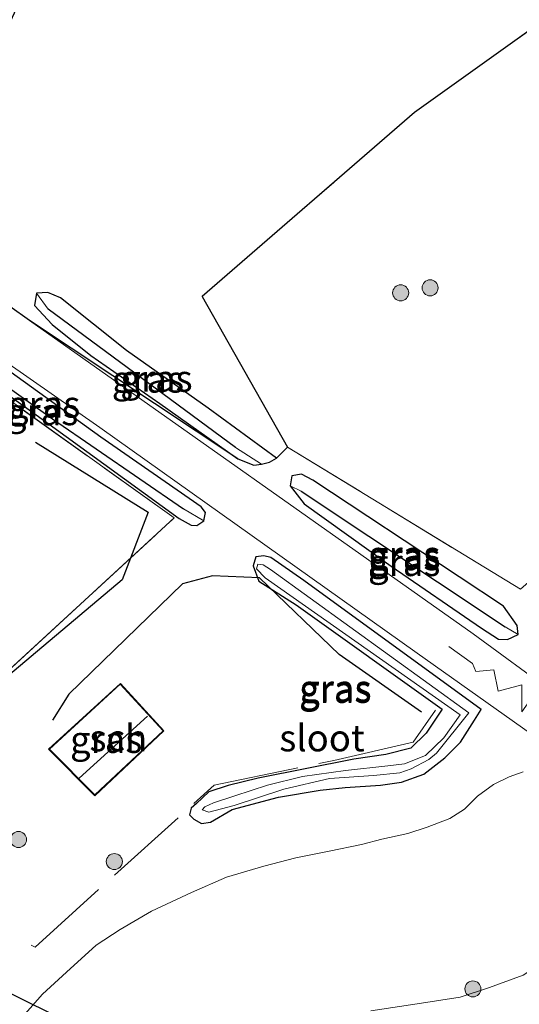
# Model space of a CAD drawing. Units: metres. Extents: x 249997 to 260010, y 477184 to 479800.
# Drawn here: x 251236 to 251282, y 478636 to 478728 of the extents above; entities that cross this region are included whole.
import ezdxf
from ezdxf.enums import TextEntityAlignment as Align

# ---------------------------------------------------------------- set-up
doc = ezdxf.new("R2010")
doc.units = ezdxf.units.M
doc.linetypes.add('IE-TERREINAFSCHEIDING', pattern=[10, 8, -2])
doc.layers.get('0').update_dxf_attribs({"lineweight": 25})
for name, color, linetype in [('B-ME-GR-BOMENRIJ-L-B1', 10, 'Continuous'), ('B-ME-GR-BOS-GV-B6', 10, 'Continuous'), ('B-ME-GW-INSTEEKWATERGANG-L-B1', 10, 'Continuous'), ('B-ME-GW-WATERGANG-GREPPEL-L-B1', 10, 'Continuous'), ('B-ME-KW-DUIKER-L-B1', 10, 'Continuous')]:
    doc.layers.add(name, color=color, linetype=linetype)
for name, color, linetype, lineweight in [('B-ME-GR-BOOM-S-B1', 93, 'Continuous', 18), ('B-ME-GW-KRUINLIJN-L-B1', 93, 'Continuous', 18), ('B-ME-GW-TEENLIJN-L-B1', 93, 'Continuous', 18), ('B-ME-IE-GRASLAND-GV-B6', 93, 'Continuous', 18), ('B-ME-IE-GRONDWERKLIJN-GROND_INGERICHT-GV-B6', 253, 'Continuous', 18), ('B-ME-IE-GRONDWERKLIJN-GROND_NIETINGERICHT-GV-B6', 253, 'Continuous', 18), ('B-ME-IE-HULPGEOMETRIE-L-B1', 53, 'Continuous', 18), ('B-ME-IE-TERREINAFSCHEIDING-RASTERHEKWERK-L-B1', 8, 'IE-TERREINAFSCHEIDING', 18), ('B-ME-KG-KADASTRAAL-DAKRAND-L-B1', 13, 'Continuous', 18), ('B-ME-KG-KADASTRAAL-NOKLIJN-L-B1', 13, 'Continuous', 18), ('B-ME-OG-BEBOUWING-GV-B6', 173, 'Continuous', 18), ('B-ME-OG-WATER-GV-B6', 153, 'Continuous', 18), ('B-ME-VH-VERH_SOORT-BITUMEN-GV-B6', 8, 'IE-TERREINAFSCHEIDING-NATUURLIJK-HOUTWAL', 18), ('B-ME-VW-MARKERING-STREEP-015-L-B1', 7, 'Continuous', 18)]:
    doc.layers.add(name, color=color, linetype=linetype, lineweight=lineweight)
doc.styles.add('NLCS-ISO', font='NLCS-ISO.TTF')
doc.linetypes.add('IE-TERREINAFSCHEIDING-NATUURLIJK-HOUTWAL', pattern='A,7,-1.5,[67,NLCS.SHX,S=0.75,R=45,X=0,Y=0],-1.5,7,-1.5,[70,NLCS.SHX,S=0.75,R=0,X=0,Y=0],-1.5', length=20)

# ---------------------------------------------------------------- blocks, each defined once
blk = doc.blocks.new('boom')
h = blk.add_hatch(color=256)
edge = h.paths.add_edge_path()
edge.add_arc((0, 0), 0.75, 0, 360)
blk.add_circle((0, 0), 0.75)

msp = doc.modelspace()

# ---------------------------------------------------------------- linework, layer by layer
at = {"layer": 'B-ME-GR-BOMENRIJ-L-B1'}
for points in [[(251237.139, 478688.093, 15.749), (251247.646, 478681.554, 16.28), (251245.22, 478675.227, 16.25), (251232.738, 478664.74, 16.148)], [(251258.061, 478675.419, 16.325), (251253.663, 478675.602, 16.277), (251250.859, 478674.862, 16.262), (251240.239, 478664.56, 16.12), (251238.729, 478662.104, 16.184)], [(251273.214, 478662.872, 16.505), (251265.51, 478668.246, 16.454), (251258.061, 478675.419, 16.325)]]:
    msp.add_polyline3d(points, dxfattribs=at)
at = {"layer": 'B-ME-GR-BOS-GV-B6'}
msp.add_polyline3d([(251286.51, 478728.856, 15.683), (251272.553, 478718.884, 15.875), (251252.712, 478701.693, 16.067), (251260.676, 478687.633, 16.265), (251259.637, 478686.593, 16.481), (251253.25, 478691.25, 16.361), (251245.639, 478696.646, 16.061), (251239.47, 478701.569, 15.809), (251238.271, 478702.056, 15.737), (251237.224, 478701.992, 15.743), (251237.025, 478700.855, 15.746), (251238.683, 478699.083, 16.018), (251242.29, 478696.18, 16.079), (251248.734, 478691.69, 16.136), (251256.028, 478686.543, 16.312), (251236.576, 478699.46, 16.161), (251225.509, 478707.282, 16.062), (251266.193, 478795.573, 16.05)], dxfattribs=at)
at = {"layer": 'B-ME-GW-INSTEEKWATERGANG-L-B1'}
for points in [[(251222.637, 478701.051, 15.544), (251238.392, 478689.781, 15.668), (251250.559, 478680.958, 16.004), (251251.669, 478680.327, 16.169), (251252.195, 478680.3, 16.169), (251252.854, 478680.723, 16.202), (251253.009, 478681.503, 16.262), (251252.608, 478682.045, 16.169), (251243.22, 478688.562, 16.004), (251228.903, 478698.872, 16.021), (251223.314, 478702.519, 15.999)], [(251259.637, 478686.593, 16.481), (251253.25, 478691.25, 16.361), (251245.639, 478696.646, 16.061), (251239.47, 478701.569, 15.809), (251238.271, 478702.056, 15.737), (251237.224, 478701.992, 15.743), (251237.025, 478700.855, 15.746), (251238.683, 478699.083, 16.018), (251242.29, 478696.18, 16.079), (251248.734, 478691.69, 16.136), (251256.028, 478686.543, 16.312), (251257.542, 478685.935, 16.367), (251258.244, 478686.025, 16.439), (251258.997, 478686.225, 16.346), (251259.637, 478686.593, 16.481)], [(251282.154, 478670.948, 16.589), (251280.86, 478672.758, 16.595), (251276.717, 478675.51, 16.478), (251263.059, 478684.531, 16.337), (251261.978, 478685.082, 16.337), (251261.08, 478684.927, 16.331), (251260.938, 478684.004, 16.28), (251262.222, 478682.332, 16.241), (251270.356, 478676.499, 16.309), (251278.808, 478670.711, 16.385), (251280.384, 478669.679, 16.442), (251281.252, 478669.65, 16.457), (251282.229, 478670.126, 16.463), (251282.154, 478670.948, 16.589)], [(251253.493, 478652.585, 16.172), (251255.514, 478653.779, 16.229), (251259.839, 478654.932, 16.379), (251263.742, 478655.582, 16.3), (251266.063, 478655.818, 16.391), (251269.367, 478656.051, 16.403), (251271.321, 478656.335, 16.403), (251273.423, 478657.083, 16.406), (251275.39, 478658.607, 16.397), (251276.832, 478660.066, 16.367), (251278.164, 478662.115, 16.343), (251278.763, 478663.121, 16.415), (251262.199, 478675.157, 16.337), (251259.126, 478677.299, 16.271), (251258.476, 478677.48, 16.265), (251257.708, 478677.361, 16.265), (251257.46, 478676.52, 16.265), (251257.996, 478675.092, 16.241), (251261.496, 478672.889, 16.226), (251275.131, 478663.157, 16.43), (251273.621, 478660.909, 16.421), (251272.202, 478659.501, 16.397), (251269.863, 478658.908, 16.388), (251266.891, 478658.482, 16.268), (251257.938, 478656.703, 16.265), (251255.124, 478656.016, 16.277), (251253.315, 478655.427, 16.283), (251252.174, 478654.336, 16.28), (251251.662, 478653.888, 16.286), (251251.518, 478653.286, 16.259), (251251.917, 478652.862, 16.259), (251252.642, 478652.469, 16.259), (251253.493, 478652.585, 16.172)]]:
    msp.add_polyline3d(points, dxfattribs=at)
at = {"layer": 'B-ME-GW-KRUINLIJN-L-B1'}
msp.add_polyline3d([(251268.475, 478634.972, 22.056), (251273.198, 478635.673, 22.026), (251276.822, 478636.253, 22.056), (251279.543, 478637.134, 22.008), (251282.7, 478638.305, 21.951), (251284.869, 478639.694, 21.891), (251286.521, 478641.154, 21.84), (251287.965, 478642.774, 21.834), (251288.99, 478644.237, 21.795), (251289.326, 478644.522, 21.789), (251289.697, 478644.582, 21.795), (251290.412, 478644.112, 21.825), (251291.655, 478643.116, 21.864)], dxfattribs=at)
at = {"layer": 'B-ME-GW-TEENLIJN-L-B1'}
msp.add_polyline3d([(251236.178, 478634.688, 16.413), (251237.798, 478636.531, 16.425), (251240.019, 478638.57, 16.506), (251242.801, 478641.097, 16.479), (251245.039, 478642.576, 16.425), (251247.983, 478644.26, 16.377), (251251.72, 478646.031, 16.374), (251254.981, 478647.461, 16.377), (251258.475, 478648.487, 16.434), (251261.462, 478649.265, 16.461), (251264.566, 478649.878, 16.569), (251267.585, 478650.496, 16.671), (251269.491, 478650.989, 16.641), (251271.93, 478651.533, 16.605), (251273.718, 478652.127, 16.647), (251275.84, 478652.917, 16.638), (251277.206, 478653.81, 16.623), (251278.434, 478655.009, 16.617), (251279.924, 478656.093, 16.608), (251281.398, 478656.823, 16.59), (251282.715, 478657.291, 16.587)], dxfattribs=at)
at = {"layer": 'B-ME-GW-WATERGANG-GREPPEL-L-B1'}
for p, q in [((251255.819, 478687.597, 15.326), (251238.313, 478700.52, 15.326)), ((251261.948, 478683.513, 15.32), (251281.02, 478670.821, 15.5))]:
    msp.add_line(p, q, dxfattribs=at)
msp.add_polyline3d([(251222.862, 478701.539, 15.045), (251238.709, 478690.266, 15.044), (251250.95, 478681.869, 15.08)], dxfattribs=at)
at = {"layer": 'B-ME-IE-GRASLAND-GV-B6'}
for points in [[(251223.574, 478703.083, 16.029), (251243.14, 478689.459, 16.299)], [(251223.314, 478702.519, 15.999), (251228.903, 478698.872, 16.021), (251243.22, 478688.562, 16.004), (251252.608, 478682.045, 16.169), (251253.009, 478681.503, 16.262), (251252.854, 478680.723, 16.202), (251250.95, 478681.869, 15.08), (251238.709, 478690.266, 15.044), (251222.862, 478701.539, 15.045), (251223.314, 478702.519, 15.999)], [(251256.028, 478686.543, 16.312), (251248.734, 478691.69, 16.136), (251242.29, 478696.18, 16.079), (251238.683, 478699.083, 16.018), (251237.025, 478700.855, 15.746), (251237.224, 478701.992, 15.743), (251238.313, 478700.52, 15.326), (251255.819, 478687.597, 15.326), (251258.244, 478686.025, 16.439), (251257.542, 478685.935, 16.367), (251256.028, 478686.543, 16.312)], [(251259.637, 478686.593, 16.481), (251258.997, 478686.225, 16.346), (251258.244, 478686.025, 16.439), (251255.819, 478687.597, 15.326), (251238.313, 478700.52, 15.326), (251237.224, 478701.992, 15.743), (251238.271, 478702.056, 15.737), (251239.47, 478701.569, 15.809), (251245.639, 478696.646, 16.061), (251253.25, 478691.25, 16.361), (251259.637, 478686.593, 16.481)], [(251222.862, 478701.539, 15.045), (251238.709, 478690.266, 15.044), (251250.95, 478681.869, 15.08), (251252.854, 478680.723, 16.202), (251252.195, 478680.3, 16.169), (251251.669, 478680.327, 16.169), (251250.559, 478680.958, 16.004), (251238.392, 478689.781, 15.668), (251222.637, 478701.051, 15.544), (251222.862, 478701.539, 15.045)], [(251222.637, 478701.051, 15.544), (251238.392, 478689.781, 15.668), (251250.559, 478680.958, 16.004), (251251.669, 478680.327, 16.169), (251252.195, 478680.3, 16.169), (251252.854, 478680.723, 16.202), (251253.009, 478681.503, 16.262), (251252.608, 478682.045, 16.169), (251243.22, 478688.562, 16.004), (251228.903, 478698.872, 16.021)], [(251227.729, 478660.424, 16.265), (251250.095, 478681.005, 16.1), (251222.482, 478700.715, 15.54)], [(251285.607, 478664.631, 16.545), (251278.025, 478670.184, 16.5), (251236.576, 478699.46, 16.161), (251256.028, 478686.543, 16.312), (251257.542, 478685.935, 16.367), (251258.244, 478686.025, 16.439), (251258.997, 478686.225, 16.346), (251259.637, 478686.593, 16.481), (251260.676, 478687.633, 16.265), (251282.453, 478674.352, 16.583)], [(251243.14, 478689.459, 16.299), (251272.801, 478668.36, 16.5), (251288.31, 478657.395, 16.56), (251293.882, 478653.438, 16.538), (251293.106, 478652.397, 16.541), (251302.985, 478645.268, 16.607), (251303.822, 478646.379, 16.592), (251326.575, 478630.222, 16.746), (251362.682, 478604.426, 16.86), (251381.502, 478591.16, 16.923), (251398.737, 478578.82, 16.995), (251408.952, 478571.436, 17.043), (251419.978, 478564.367, 17.022), (251427.564, 478559.964, 17.1), (251437.419, 478554.639, 17.064), (251446.663, 478550.026, 17.028), (251484.697, 478531.426, 16.941)], [(251260.938, 478684.004, 16.28), (251261.08, 478684.927, 16.331), (251261.978, 478685.082, 16.337), (251263.059, 478684.531, 16.337), (251276.717, 478675.51, 16.478), (251280.86, 478672.758, 16.595), (251282.154, 478670.948, 16.589), (251282.229, 478670.126, 16.463), (251281.02, 478670.821, 15.5), (251261.948, 478683.513, 15.32), (251260.938, 478684.004, 16.28)], [(251260.938, 478684.004, 16.28), (251262.222, 478682.332, 16.241), (251270.356, 478676.499, 16.309), (251278.808, 478670.711, 16.385), (251280.384, 478669.679, 16.442), (251281.252, 478669.65, 16.457), (251282.229, 478670.126, 16.463), (251282.154, 478670.948, 16.589), (251280.86, 478672.758, 16.595), (251276.717, 478675.51, 16.478), (251263.059, 478684.531, 16.337), (251261.978, 478685.082, 16.337), (251261.08, 478684.927, 16.331), (251260.938, 478684.004, 16.28)], [(251260.938, 478684.004, 16.28), (251261.948, 478683.513, 15.32), (251281.02, 478670.821, 15.5), (251282.229, 478670.126, 16.463), (251281.252, 478669.65, 16.457), (251280.384, 478669.679, 16.442), (251278.808, 478670.711, 16.385), (251270.356, 478676.499, 16.309), (251262.222, 478682.332, 16.241), (251260.938, 478684.004, 16.28)], [(251259.126, 478677.299, 16.271), (251262.199, 478675.157, 16.337), (251278.763, 478663.121, 16.415), (251278.164, 478662.115, 16.343), (251276.832, 478660.066, 16.367), (251275.39, 478658.607, 16.397), (251273.423, 478657.083, 16.406), (251271.321, 478656.335, 16.403), (251269.367, 478656.051, 16.403), (251266.063, 478655.818, 16.391), (251263.742, 478655.582, 16.3), (251259.839, 478654.932, 16.379), (251255.514, 478653.779, 16.229), (251253.493, 478652.585, 16.172), (251252.642, 478652.469, 16.259), (251251.917, 478652.862, 16.259), (251251.518, 478653.286, 16.259), (251251.662, 478653.888, 16.286), (251252.174, 478654.336, 16.28), (251253.315, 478655.427, 16.283), (251255.124, 478656.016, 16.277), (251257.938, 478656.703, 16.265), (251266.891, 478658.482, 16.268), (251269.863, 478658.908, 16.388), (251272.202, 478659.501, 16.397), (251273.621, 478660.909, 16.421), (251275.131, 478663.157, 16.43), (251261.496, 478672.889, 16.226), (251257.996, 478675.092, 16.241), (251257.46, 478676.52, 16.265), (251257.708, 478677.361, 16.265), (251258.476, 478677.48, 16.265), (251259.126, 478677.299, 16.271)], [(251261.496, 478672.889, 16.226), (251275.131, 478663.157, 16.43), (251273.621, 478660.909, 16.421), (251272.202, 478659.501, 16.397), (251269.863, 478658.908, 16.388), (251266.891, 478658.482, 16.268), (251257.938, 478656.703, 16.265), (251255.124, 478656.016, 16.277), (251253.315, 478655.427, 16.283), (251252.174, 478654.336, 16.28), (251251.662, 478653.888, 16.286), (251251.518, 478653.286, 16.259), (251251.917, 478652.862, 16.259), (251252.642, 478652.469, 16.259), (251253.493, 478652.585, 16.172), (251255.514, 478653.779, 16.229), (251259.839, 478654.932, 16.379), (251263.742, 478655.582, 16.3), (251266.063, 478655.818, 16.391), (251269.367, 478656.051, 16.403), (251271.321, 478656.335, 16.403), (251273.423, 478657.083, 16.406), (251275.39, 478658.607, 16.397), (251276.832, 478660.066, 16.367), (251278.164, 478662.115, 16.343), (251278.763, 478663.121, 16.415), (251262.199, 478675.157, 16.337), (251259.126, 478677.299, 16.271), (251258.476, 478677.48, 16.265), (251257.708, 478677.361, 16.265), (251257.46, 478676.52, 16.265), (251257.996, 478675.092, 16.241), (251261.496, 478672.889, 16.226)], [(251252.7, 478653.756, 15.55), (251253.315, 478653.515, 15.55), (251255.704, 478654.154, 15.55), (251260.321, 478655.675, 15.55), (251264.599, 478656.657, 15.55), (251268.716, 478656.955, 15.55), (251271.172, 478657.205, 15.55), (251272.242, 478657.581, 15.55), (251273.875, 478658.434, 15.55), (251274.61, 478659.041, 15.55), (251277.621, 478662.787, 15.55), (251259.101, 478676.196, 15.55), (251258.404, 478676.641, 15.55), (251257.903, 478676.679, 15.55), (251257.77, 478676.265, 15.55), (251258.602, 478675.41, 15.55), (251276.804, 478662.622, 15.55), (251275.281, 478660.47, 15.55), (251273.587, 478658.823, 15.55), (251271.623, 478658.045, 15.55), (251270.068, 478657.845, 15.55), (251266.097, 478657.418, 15.55), (251262.065, 478656.851, 15.55), (251258.816, 478656.041, 15.55), (251255.765, 478655.037, 15.55), (251253.752, 478654.394, 15.55), (251252.962, 478654.028, 15.55), (251252.7, 478653.756, 15.55)], [(251249.123, 478661.132, 16.154), (251245.059, 478665.544, 16.154), (251238.352, 478659.408, 16.154), (251242.682, 478655.062, 16.154), (251249.123, 478661.132, 16.154)], [(251282.715, 478657.291, 16.587), (251281.398, 478656.823, 16.59), (251279.924, 478656.093, 16.608), (251278.434, 478655.009, 16.617), (251277.206, 478653.81, 16.623), (251275.84, 478652.917, 16.638), (251273.718, 478652.127, 16.647), (251271.93, 478651.533, 16.605), (251269.491, 478650.989, 16.641), (251267.585, 478650.496, 16.671), (251264.566, 478649.878, 16.569), (251261.462, 478649.265, 16.461), (251258.475, 478648.487, 16.434), (251254.981, 478647.461, 16.377), (251251.72, 478646.031, 16.374), (251247.983, 478644.26, 16.377), (251245.039, 478642.576, 16.425), (251242.801, 478641.097, 16.479), (251240.019, 478638.57, 16.506), (251237.798, 478636.531, 16.425), (251236.178, 478634.688, 16.413)], [(251236.178, 478634.688, 16.413), (251237.798, 478636.531, 16.425), (251240.019, 478638.57, 16.506), (251242.801, 478641.097, 16.479), (251245.039, 478642.576, 16.425), (251247.983, 478644.26, 16.377), (251251.72, 478646.031, 16.374), (251254.981, 478647.461, 16.377), (251258.475, 478648.487, 16.434), (251261.462, 478649.265, 16.461), (251264.566, 478649.878, 16.569), (251267.585, 478650.496, 16.671), (251269.491, 478650.989, 16.641), (251271.93, 478651.533, 16.605), (251273.718, 478652.127, 16.647), (251275.84, 478652.917, 16.638), (251277.206, 478653.81, 16.623), (251278.434, 478655.009, 16.617), (251279.924, 478656.093, 16.608), (251281.398, 478656.823, 16.59), (251282.715, 478657.291, 16.587)], [(251295.248, 478634.552, 21.855), (251296.446, 478636.072, 21.816), (251297.458, 478637.234, 21.774), (251298.564, 478638.257, 21.768), (251296.279, 478640.089, 21.879), (251297.56, 478641.846, 20.283), (251293.02, 478645.005, 20.157), (251291.655, 478643.116, 21.864), (251290.412, 478644.112, 21.825), (251289.697, 478644.582, 21.795), (251289.326, 478644.522, 21.789), (251288.99, 478644.237, 21.795), (251287.965, 478642.774, 21.834), (251286.521, 478641.154, 21.84), (251284.869, 478639.694, 21.891), (251282.7, 478638.305, 21.951), (251279.543, 478637.134, 22.008), (251276.822, 478636.253, 22.056), (251273.198, 478635.673, 22.026), (251268.475, 478634.972, 22.056)], [(251268.475, 478634.972, 22.056), (251273.198, 478635.673, 22.026), (251276.822, 478636.253, 22.056), (251279.543, 478637.134, 22.008), (251282.7, 478638.305, 21.951), (251284.869, 478639.694, 21.891), (251286.521, 478641.154, 21.84), (251287.965, 478642.774, 21.834), (251288.99, 478644.237, 21.795), (251289.326, 478644.522, 21.789), (251289.697, 478644.582, 21.795), (251290.412, 478644.112, 21.825), (251291.655, 478643.116, 21.864)]]:
    msp.add_polyline3d(points, dxfattribs=at)
at = {"layer": 'B-ME-IE-GRONDWERKLIJN-GROND_INGERICHT-GV-B6'}
msp.add_polyline3d([(251260.676, 478687.633, 16.265), (251252.712, 478701.693, 16.067), (251272.553, 478718.884, 15.875), (251286.51, 478728.856, 15.683), (251315.741, 478745.718, 15.53), (251343.917, 478727.654, 15.791), (251323.892, 478710.052, 16.033), (251311.646, 478699.538, 16.21), (251298.822, 478688.597, 16.424), (251291.997, 478682.697, 16.508), (251282.453, 478674.352, 16.583), (251260.676, 478687.633, 16.265)], dxfattribs=at)
at = {"layer": 'B-ME-IE-GRONDWERKLIJN-GROND_NIETINGERICHT-GV-B6'}
msp.add_polyline3d([(251222.482, 478700.715, 15.54), (251250.095, 478681.005, 16.1), (251227.729, 478660.424, 16.265), (251218.507, 478649.363, 16.355), (251202.2, 478656.698, 16.078), (251222.482, 478700.715, 15.54)], dxfattribs=at)
at = {"layer": 'B-ME-IE-HULPGEOMETRIE-L-B1'}
for p, q in [((251238.313, 478700.52, 15.326), (251237.224, 478701.992, 15.743)), ((251255.819, 478687.597, 15.326), (251258.244, 478686.025, 16.439)), ((251261.948, 478683.513, 15.32), (251260.938, 478684.004, 16.28)), ((251250.95, 478681.869, 15.08), (251252.854, 478680.723, 16.202)), ((251281.02, 478670.821, 15.5), (251282.229, 478670.126, 16.463))]:
    msp.add_line(p, q, dxfattribs=at)
at = {"layer": 'B-ME-IE-TERREINAFSCHEIDING-RASTERHEKWERK-L-B1'}
for points in [[(251343.917, 478727.654, 15.791), (251315.741, 478745.718, 15.53), (251286.51, 478728.856, 15.683), (251272.553, 478718.884, 15.875), (251252.712, 478701.693, 16.067), (251260.676, 478687.633, 16.265), (251282.453, 478674.352, 16.583)], [(251202.2, 478656.698, 16.078), (251218.507, 478649.363, 16.355), (251227.729, 478660.424, 16.265), (251250.095, 478681.005, 16.1), (251222.482, 478700.715, 15.54)], [(251218.507, 478649.363, 16.355), (251237.093, 478640.92, 16.334), (251253.821, 478656.04, 16.262), (251264.993, 478658.354, 16.253), (251272.428, 478660.073, 16.361), (251274.523, 478663.066, 16.406)]]:
    msp.add_polyline3d(points, dxfattribs=at)
at = {"layer": 'B-ME-KG-KADASTRAAL-DAKRAND-L-B1'}
msp.add_polyline3d([(251245.056, 478665.473, 17.784), (251238.424, 478659.406, 17.763), (251242.683, 478655.132, 18.277), (251249.053, 478661.134, 18.286), (251245.056, 478665.473, 17.784)], dxfattribs=at)
at = {"layer": 'B-ME-KG-KADASTRAAL-NOKLIJN-L-B1'}
msp.add_line((251241.215, 478656.701, 19.346), (251247.583, 478662.501, 19.343), dxfattribs=at)
at = {"layer": 'B-ME-KW-DUIKER-L-B1'}
msp.add_line((251292.231, 478608.558, 15.413), (251232.765, 478637.549, 15.44), dxfattribs=at)
at = {"layer": 'B-ME-OG-BEBOUWING-GV-B6'}
msp.add_polyline3d([(251249.123, 478661.132, 16.154), (251242.682, 478655.062, 16.154), (251238.352, 478659.408, 16.154), (251245.059, 478665.544, 16.154), (251249.123, 478661.132, 16.154)], dxfattribs=at)
at = {"layer": 'B-ME-OG-WATER-GV-B6'}
msp.add_polyline3d([(251255.704, 478654.154, 15.55), (251253.315, 478653.515, 15.55), (251252.7, 478653.756, 15.55), (251252.962, 478654.028, 15.55), (251253.752, 478654.394, 15.55), (251255.765, 478655.037, 15.55), (251258.816, 478656.041, 15.55), (251262.065, 478656.851, 15.55), (251266.097, 478657.418, 15.55), (251270.068, 478657.845, 15.55), (251271.623, 478658.045, 15.55), (251273.587, 478658.823, 15.55), (251275.281, 478660.47, 15.55), (251276.804, 478662.622, 15.55), (251258.602, 478675.41, 15.55), (251257.77, 478676.265, 15.55), (251257.903, 478676.679, 15.55), (251258.404, 478676.641, 15.55), (251259.101, 478676.196, 15.55), (251277.621, 478662.787, 15.55), (251274.61, 478659.041, 15.55), (251273.875, 478658.434, 15.55), (251272.242, 478657.581, 15.55), (251271.172, 478657.205, 15.55), (251268.716, 478656.955, 15.55), (251264.599, 478656.657, 15.55), (251260.321, 478655.675, 15.55), (251255.704, 478654.154, 15.55)], dxfattribs=at)
at = {"layer": 'B-ME-VH-VERH_SOORT-BITUMEN-GV-B6'}
for points in [[(251225.509, 478707.282, 16.062), (251236.576, 478699.46, 16.161), (251278.025, 478670.184, 16.5), (251285.607, 478664.631, 16.545)], [(251484.697, 478531.426, 16.941), (251446.663, 478550.026, 17.028), (251437.419, 478554.639, 17.064), (251427.564, 478559.964, 17.1), (251419.978, 478564.367, 17.022), (251408.952, 478571.436, 17.043), (251398.737, 478578.82, 16.995), (251381.502, 478591.16, 16.923), (251362.682, 478604.426, 16.86), (251326.575, 478630.222, 16.746), (251303.822, 478646.379, 16.592), (251293.882, 478653.438, 16.538), (251288.31, 478657.395, 16.56), (251272.801, 478668.36, 16.5), (251243.14, 478689.459, 16.299), (251223.574, 478703.083, 16.029)]]:
    msp.add_polyline3d(points, dxfattribs=at)
at = {"layer": 'B-ME-VW-MARKERING-STREEP-015-L-B1'}
msp.add_polyline3d([(251283.904, 478664.788, 16.568), (251282.565, 478662.886, 16.565), (251282.572, 478665.43, 16.538), (251280.357, 478664.825, 16.517), (251279.946, 478666.826, 16.511), (251278.285, 478666.678, 16.529), (251277.97, 478667.411, 16.529), (251275.749, 478668.986, 16.493)], dxfattribs=at)

# ---------------------------------------------------------------- block references
at = {"layer": 'B-ME-GR-BOOM-S-B1', "rotation": 90}
for p in [(251274.007, 478702.503, 16.082), (251271.253, 478702.036, 16.021), (251235.54, 478650.967, 16.325), (251244.496, 478648.905, 16.325), (251278.001, 478637.014, 21.842)]:
    msp.add_blockref('boom', p, dxfattribs=at)

# ---------------------------------------------------------------- texts
at = {"layer": 'B-ME-IE-GRASLAND-GV-B6', "ltscale": 0.2, "style": 'NLCS-ISO'}
for p in [(251247.6345, 478693.9635), (251248.4305, 478694.0405), (251237.9355, 478691.621), (251237.7455, 478690.9195), (251271.5835, 478677.604), (251271.5835, 478677.366), (251271.5835, 478676.827), (251265.1405, 478664.9745), (251265.1405, 478664.9745), (251265.1605, 478665.097), (251243.7375, 478660.303)]:
    msp.add_text('gras', height=2.5, dxfattribs=at).set_placement(p, align=Align.MIDDLE_CENTER)
at = {"layer": 'B-ME-OG-BEBOUWING-GV-B6', "ltscale": 0.2, "style": 'NLCS-ISO'}
msp.add_text('sch', height=2.5, dxfattribs=at).set_placement((251244.8678, 478660.4556), align=Align.MIDDLE_CENTER)
at = {"layer": 'B-ME-OG-WATER-GV-B6', "ltscale": 0.2, "style": 'NLCS-ISO'}
msp.add_text('sloot', height=2.5, dxfattribs=at).set_placement((251263.8992, 478660.4528), align=Align.MIDDLE_CENTER)

doc.saveas('drawing.dxf')
